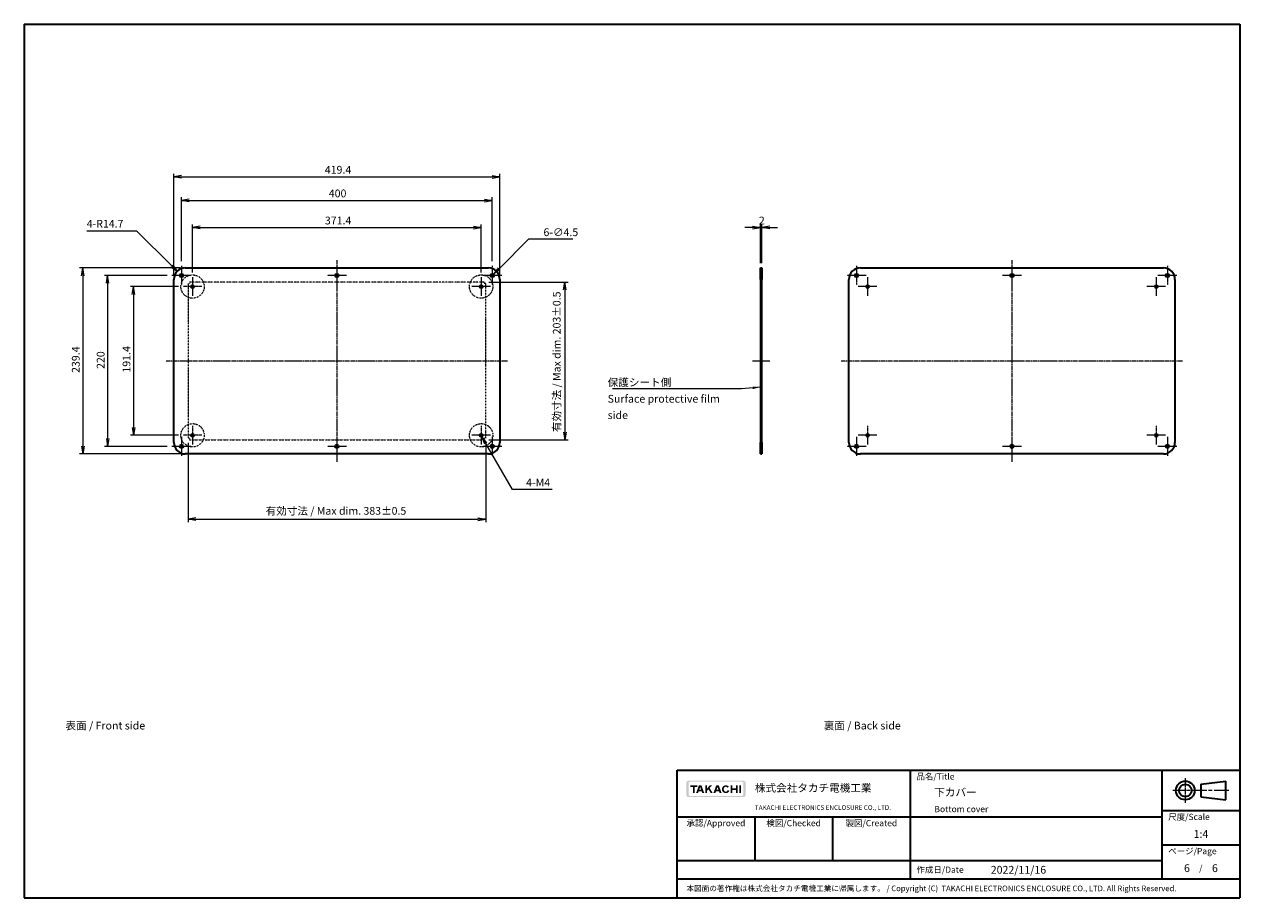
# Model space of a CAD drawing. Units: millimetres. Extents: x 0 to 7284, y 0 to 1405.
# Drawn here: x 5720 to 7284, y 0 to 1124 of the extents above; entities that cross this region are included whole.
import ezdxf
from ezdxf.enums import TextEntityAlignment as Align

# ---------------------------------------------------------------- set-up
doc = ezdxf.new("R2010")
doc.units = ezdxf.units.MM
doc.linetypes.add('CHAIN', pattern=[0.35429999999999995, 0.2362, -0.0295, 0.0591, -0.0295])
doc.linetypes.add('DASH_DOUBLE_DOT', pattern=[0.43979999999999997, 0.24, -0.06, 0.0098, -0.06, 0.01, -0.06])
for name, color, linetype, lineweight in [('Border (ISO)', 7, 'Continuous', 35), ('Center Mark (ISO)', 131, 'Continuous', 18), ('Centerline (ISO)', 131, 'Continuous', 18), ('Dimension (ISO)', 7, 'Continuous', 18), ('Dimension (ISO) @ 1', 7, 'Continuous', 18), ('Hatch (ISO)', 1, 'Continuous', 18), ('Sketch Geometry (ISO)', 7, 'Continuous', 18), ('Symbol (ISO)', 7, 'Continuous', 18), ('Symbol (ISO) @ 1', 7, 'Continuous', 18), ('Title (ISO)', 7, 'Continuous', 35), ('Visible (ISO)', 7, 'Continuous', 35), ('Visible Narrow (ISO)', 7, 'Continuous', 25)]:
    doc.layers.add(name, color=color, linetype=linetype, lineweight=lineweight)
doc.styles.add('Note Text (TK)', font='MS PGothic.ttf')
doc.styles.add('文字スタイル40', font='MS PGothic.ttf')
doc.styles.add('文字スタイル67', font='arial.ttf')
doc.dimstyles.new('Default - Method 1b (TK)', dxfattribs={"dimscale": 0.5, "dimtxt": 2.5, "dimasz": 2.5, "dimexe": 1, "dimexo": 1.499999999999999, "dimgap": 1, "dimtad": 1, "dimrnd": 1e-08, "dimdsep": 46, "dimtxsty": 'Note Text (TK)', "dimblk": 'OPEN', "dimcen": 0.09, "dimdle": 5, "dimclrd": 100, "dimclre": 100, "dimclrt": 7, "dimadec": 1, "dimazin": 1, "dimtfac": 1, "dimtmove": 0, "dimatfit": 3, "dimldrblk": 'OPEN', "dimfxl": 1, "dimtolj": 1, "dimlwd": -1, "dimlwe": -1, "dimarcsym": 0})
doc.dimstyles.new('Default - Method 1b (TK)$7', dxfattribs={"dimscale": 0.6666666666666666, "dimtxt": 2.5, "dimasz": 2.5, "dimexe": 1, "dimexo": 1.499999999999999, "dimgap": 1, "dimtad": 1, "dimtoh": 1, "dimrnd": 1e-08, "dimdsep": 46, "dimtxsty": 'Note Text (TK)', "dimcen": 0.09, "dimdle": 5, "dimclrd": 100, "dimclre": 100, "dimclrt": 7, "dimadec": 1, "dimazin": 1, "dimtfac": 1, "dimtmove": 0, "dimatfit": 3, "dimfxl": 1, "dimtolj": 1, "dimlwd": -1, "dimlwe": -1, "dimarcsym": 0})

# ---------------------------------------------------------------- blocks, each defined once
blk = doc.blocks.new('図面枠 tk図枠')
at = {"layer": 'Border (ISO)'}
for p, q in [((14.49999999999999, 289), (405.4999999999999, 289)), ((14.49999999999999, 289), (14.50000000000001, 8.000000000000007)), ((405.4999999999999, 289), (405.4999999999999, 8.000000000000007)), ((14.50000000000001, 8.000000000000007), (405.4999999999999, 8.000000000000007))]:
    blk.add_line(p, q, dxfattribs=at)
blk = doc.blocks.new('表題欄 tk表題欄')
at = {"layer": 'Hatch (ISO)'}
h = blk.add_hatch(color=256, dxfattribs=at)
edge = h.paths.add_edge_path(flags=0)
edge.add_arc((95.444849922821, 237.346881026017), 0.5958259999999996, 269.9999999999897, 360)
edge.add_line((96.040675922821, 237.3468810260171), (96.04067592282095, 240.7585970260168))
edge.add_arc((95.44484992282096, 240.7585970260169), 0.5958259999999996, 0, 90.0000000000068)
edge.add_line((95.44484992282091, 241.3544230260169), (79.00658192282103, 241.3544230260169))
edge.add_arc((79.00658192282103, 240.7585970260169), 0.5958259999999996, 90, 180)
edge.add_line((78.41075592282102, 240.7585970260168), (78.41075592282081, 237.3468810260171))
edge.add_arc((79.00658192282081, 237.3468810260168), 0.5958259999999996, 180, 270.0000000000205)
edge.add_line((79.00658192282103, 236.7510550260168), (95.44484992282091, 236.751055026017))
edge = h.paths.add_edge_path()
edge.add_line((77.70882392282107, 241.0034570260169), (77.70882392282107, 237.1020210260171))
edge.add_arc((78.41075592282097, 237.102021026017), 0.7019319999998935, 180, 270.000000000008)
edge.add_line((78.41075592282105, 236.4000890260172), (96.04067592282101, 236.4000890260172))
edge.add_arc((96.040675922821, 237.102021026017), 0.7019319999998921, 270, 360)
edge.add_line((96.7426079228209, 237.1020210260171), (96.74260792282098, 241.0034570260169))
edge.add_arc((96.04067592282107, 241.003457026017), 0.7019319999998921, 0, 90.00000000000873)
edge.add_line((96.04067592282095, 241.705389026017), (78.41075592282105, 241.7053890260169))
edge.add_arc((78.41075592282105, 241.0034570260169), 0.7019319999999984, 90.00000000000072, 180)
for points in [[(78.94128592282102, 240.1954190260171), (78.94128592282102, 239.7056990260171), (79.79013392282097, 239.7056990260171), (79.79013392282097, 237.7060090260171), (80.37779792282102, 237.7060090260171), (80.37779792282102, 239.7056990260171), (81.22664592282104, 239.7056990260171), (81.22664592282104, 240.1954190260171)], [(85.55355153134052, 237.7060090260171), (84.81294043548178, 238.9396854897348), (84.28739592282106, 238.3724785432585), (84.28739592282106, 237.7060090260171), (83.76502792282103, 237.7060090260171), (83.76502792282103, 240.1954190260171), (84.28739592282106, 240.1954190260171), (84.28739592282106, 239.1472136578642), (85.2586086041826, 240.1954190260171), (85.97643794456017, 240.1954190260171), (85.18872726044239, 239.3452627384302), (86.172817922821, 237.7060090260171)], [(91.96090243223207, 240.1954190260171), (91.96090243223207, 237.7060090260171), (92.4791894322321, 237.7060090260171), (92.4791894322321, 238.7058540260171), (93.63819343223211, 238.7058540260171), (93.63819343223211, 237.7060090260171), (94.15648043223207, 237.7060090260171), (94.15648043223207, 240.1954190260171), (93.63819343223211, 240.1954190260171), (93.63819343223211, 239.195574026017), (92.4791894322321, 239.195574026017), (92.4791894322321, 240.1954190260171)], [(94.71149643223212, 240.1954190260171), (94.71149643223212, 237.7060090260171), (95.2338644322322, 237.7060090260171), (95.2338644322322, 240.1954190260171)]]:
    blk.add_hatch(color=256, dxfattribs=at).paths.add_polyline_path(points)
h = blk.add_hatch(color=256, dxfattribs=at)
h.paths.add_polyline_path([(82.45967999495221, 238.7589070260171), (81.8218998506899, 238.7589070260171), (82.14078992282104, 239.627313026017)], flags=0)
h.paths.add_polyline_path([(82.64850318183746, 238.2447010260171), (81.63307666380464, 238.2447010260171), (81.43526189659153, 237.7060090260171), (80.81854592282102, 237.7060090260171), (81.73268992282102, 240.1954190260171), (82.54888992282102, 240.1954190260171), (83.46303392282098, 237.7060090260171), (82.84631794905052, 237.7060090260171)])
h = blk.add_hatch(color=256, dxfattribs=at)
h.paths.add_polyline_path([(87.39654585068993, 238.7589070260171), (88.03432599495216, 238.7589070260171), (87.71543592282107, 239.627313026017)], flags=0)
h.paths.add_polyline_path([(87.00990789659151, 237.7060090260171), (87.20772266380467, 238.2447010260171), (88.22314918183736, 238.2447010260171), (88.42096394905047, 237.7060090260171), (89.03767992282091, 237.7060090260171), (88.123535922821, 240.1954190260171), (87.30733592282104, 240.1954190260171), (86.39319192282105, 237.7060090260171)])
h = blk.add_hatch(color=256, dxfattribs=at)
edge = h.paths.add_edge_path()
edge.add_arc((90.39257192282079, 238.9507140260171), 1.273272000000011, 38.55054079078439, 336.5820184016556)
edge.add_line((91.56096443223191, 238.4446700260172), (91.04202846323602, 238.6694270587604))
edge.add_ellipse((90.392571922821, 238.9507140260171), major_axis=(0, -0.7998759999999119), ratio=0.8673469387756529, start_angle=128.5505407907963, end_angle=426.582018401653, ccw=False)
edge.add_line((90.96328818027123, 239.4055047731898), (91.38834540645578, 239.7442231660233))
at = {"layer": 'Title (ISO)'}
for p, q in [((74.70882392282105, 245.052739026017), (255.7088239228211, 245.052739026017)), ((74.70882392282105, 204.052739026017), (74.70882392282105, 245.052739026017)), ((149.7088239228211, 245.052739026017), (149.7088239228211, 210.052739026017)), ((230.7088239228211, 245.052739026017), (230.7088239228211, 210.052739026017)), ((255.7088239228211, 245.052739026017), (255.7088239228211, 204.052739026017)), ((243.2088239228211, 240.552739026017), (251.2088239228211, 241.552739026017)), ((243.2088239228211, 240.552739026017), (243.2088239228211, 236.552739026017)), ((251.2088239228211, 235.552739026017), (251.2088239228211, 241.552739026017)), ((243.2088239228211, 236.552739026017), (251.2088239228211, 235.552739026017)), ((230.7088239228211, 232.052739026017), (255.7088239228211, 232.052739026017)), ((74.70882392282105, 230.052739026017), (230.7088239228211, 230.0527390260171)), ((99.70882392282105, 230.052739026017), (99.70882392282108, 216.052739026017)), ((124.708823922821, 230.052739026017), (124.708823922821, 216.052739026017)), ((230.7088239228211, 221.052739026017), (255.7088239228211, 221.052739026017)), ((74.70882392282105, 216.052739026017), (230.7088239228211, 216.052739026017)), ((255.7088239228211, 210.052739026017), (74.70882392282105, 210.052739026017)), ((74.70882392282105, 204.052739026017), (255.7088239228211, 204.052739026017))]:
    blk.add_line(p, q, dxfattribs=at)
at = {"layer": 'Title (ISO)', "color": 4, "linetype": 'CHAIN', "lineweight": 18, "ltscale": 8.889559745788574}
blk.add_line((238.2088239228211, 242.5527390260171), (238.2088239228211, 234.552739026017), dxfattribs=at)
at = {"layer": 'Title (ISO)', "color": 4, "linetype": 'CHAIN', "lineweight": 18, "ltscale": 20.00163269042969}
blk.add_line((252.2088239228211, 238.552739026017), (234.2088239228211, 238.552739026017), dxfattribs=at)
at = {"layer": 'Title (ISO)'}
for radius in [3, 2]:
    blk.add_circle((238.2088239228211, 238.5527390260171), radius, dxfattribs=at)
at = {"layer": 'Title (ISO)', "color": 1, "char_height": 2.000000029802322, "line_spacing_factor": 1.5, "style": 'Note Text (TK)'}
for s, insert, attachment_point in [('\\fＭＳ Ｐゴシック|b0|i0;{\\H2.0000;品名/Title}', (151.708823922821, 243.052739026017), 4), ('\\fＭＳ Ｐゴシック|b0|i0;{\\H2.0000;尺度/Scale}', (232.7088239228211, 230.052739026017), 4), ('\\fＭＳ Ｐゴシック|b0|i0;{\\H2.0000;承認/Approved}', (87.20882392282105, 228.052739026017), 5), ('\\fＭＳ Ｐゴシック|b0|i0;{\\H2.0000;検図/Checked}', (112.208823922821, 228.0527390260171), 5), ('\\fＭＳ Ｐゴシック|b0|i0;{\\H2.0000;製図/Created}', (137.208823922821, 228.052739026017), 5), ('\\fＭＳ Ｐゴシック|b0|i0;{\\H2.0000;ページ/Page}', (232.7088239228211, 219.052739026017), 4), ('\\fＭＳ Ｐゴシック|b0|i0;{\\H2.0000;作成日/Date}', (151.708823922821, 213.052739026017), 4)]:
    blk.add_mtext(s, dxfattribs=dict(at, insert=insert, attachment_point=attachment_point))
at = {"layer": 'Title (ISO)', "color": 7, "line_spacing_factor": 1.5, "style": 'Note Text (TK)'}
for s, insert, char_height, attachment_point in [('株式会社タカチ電機工業', (99.74260792282095, 239.052739026017), 2.5, 4), ('\\fArial|b0|i0;{\\H1.4986;TAKACHI ELECTRONICS ENCLOSURE CO., LTD.}', (99.74260792282095, 233.052739026017), 1.49859994649887, 4), ('\\fＭＳ Ｐゴシック|b0|i0;{\\H2.0000;/}', (243.2088239228211, 213.5527390260171), 2.000000029802322, 5), ('\\fＭＳ Ｐゴシック|b0|i0;{\\H1.8000;本図面の著作権は株式会社タカチ電機工業に帰属します。 / Copyright (C)\xa0 TAKACHI ELECTRONICS ENCLOSURE CO., LTD. All Rights Reserved.}', (77.70882392282107, 207.052739026017), 1.800000071525573, 4)]:
    blk.add_mtext(s, dxfattribs=dict(at, insert=insert, char_height=char_height, attachment_point=attachment_point))
at = {"layer": 'Title (ISO)', "color": 7}
for tag, p, height, style in [('<品名>_001', (157.5383693773665, 236.6677958441988), 2.5, 'Note Text (TK)'), ('<Title>_001', (157.708823922821, 231.5520568828656), 2.000000029802322, '文字スタイル67'), ('<型番>_001', (157.6576875571527, 219.9930798731327), 3.000000119209289, '文字スタイル40'), ('<総ページ数>_001', (246.7997330137301, 212.302739026017), 2.5, 'Note Text (TK)'), ('作成日_001', (175.6250171046392, 211.7814322078352), 2.5, 'Note Text (TK)'), ('<ページ_No.>_001', (237.9488807410029, 212.302739026017), 2.5, 'Note Text (TK)')]:
    blk.add_attdef(tag, p, '', height=height, dxfattribs=dict(at, style=style))
at = {"layer": 'Title (ISO)', "color": 7, "style": 'Note Text (TK)'}
for tag, p in [('<尺度>', (243.2088239228211, 224.552739026017)), ('<部品サイズ>', (112.208823922821, 213.052739026017))]:
    blk.add_attdef(tag, text='', height=2.5, dxfattribs=at).set_placement(p, align=Align.MIDDLE_CENTER)
blk = doc.blocks.new('_Open')
at = {"color": 0, "linetype": 'ByBlock', "lineweight": -2}
for p, q in [((-1, 0.1666666666666666), (0, 0)), ((-1, -0.1666666666666666), (0, 0)), ((0, 0), (-1, 0))]:
    blk.add_line(p, q, dxfattribs=at)
blk = doc.blocks.new('*D150')
at = {"layer": 'Defpoints', "color": 0}
for p in [(6331.394304025582, 927.7774322502803), (5911.994304025582, 795.7774322502802), (6331.394304025582, 795.7774322502802)]:
    blk.add_point(p, dxfattribs=at)
at = {"layer": 'Dimension (ISO)', "color": 100}
for p, q in [((5911.994304025582, 801.7774322502802), (5911.994304025582, 931.7774322502803)), ((5921.994304025582, 927.7774322502803), (6321.394304025582, 927.7774322502803)), ((6331.394304025582, 801.7774322502802), (6331.394304025582, 931.7774322502803))]:
    blk.add_line(p, q, dxfattribs=at)
at = {"layer": 'Dimension (ISO)', "color": 100, "xscale": 10, "yscale": 10, "zscale": 10, "rotation": 180}
blk.add_blockref('_Open', (5911.994304025582, 927.7774322502803), dxfattribs=at)
at = {"layer": 'Dimension (ISO)', "color": 100, "xscale": 10, "yscale": 10, "zscale": 10}
blk.add_blockref('_Open', (6331.394304025582, 927.7774322502803), dxfattribs=at)
at = {"layer": 'Dimension (ISO)', "color": 7, "insert": (6106.154531298309, 936.7774322502803), "char_height": 10, "attachment_point": 4, "style": 'Note Text (TK)'}
blk.add_mtext('\\A1;419.4', dxfattribs=at)
blk = doc.blocks.new('*D151')
at = {"layer": 'Defpoints', "color": 0}
for p in [(6321.694304025582, 897.3902908465227), (5921.694304025582, 813.0274322502803), (6321.694304025582, 813.0274322502794)]:
    blk.add_point(p, dxfattribs=at)
at = {"layer": 'Dimension (ISO)', "color": 100}
for p, q in [((5921.694304025582, 819.0274322502803), (5921.694304025582, 901.3902908465226)), ((5931.694304025582, 897.3902908465227), (6311.694304025582, 897.3902908465227)), ((6321.694304025582, 819.0274322502794), (6321.694304025582, 901.3902908465226))]:
    blk.add_line(p, q, dxfattribs=at)
at = {"layer": 'Dimension (ISO)', "color": 100, "xscale": 10, "yscale": 10, "zscale": 10, "rotation": 180}
blk.add_blockref('_Open', (5921.694304025582, 897.3902908465227), dxfattribs=at)
at = {"layer": 'Dimension (ISO)', "color": 100, "xscale": 10, "yscale": 10, "zscale": 10}
blk.add_blockref('_Open', (6321.694304025582, 897.3902908465227), dxfattribs=at)
at = {"layer": 'Dimension (ISO)', "color": 7, "insert": (6111.296576752855, 906.3902908465227), "char_height": 10, "attachment_point": 4, "style": 'Note Text (TK)'}
blk.add_mtext('\\A1;400', dxfattribs=at)
blk = doc.blocks.new('*D131')
at = {"layer": 'Defpoints', "color": 0}
for p in [(6307.394304025581, 862.4774322502801), (5935.994304025582, 798.4774322502801), (6307.394304025581, 798.4774322502801)]:
    blk.add_point(p, dxfattribs=at)
at = {"layer": 'Dimension (ISO)', "color": 100}
for p, q in [((5935.994304025582, 804.4774322502801), (5935.994304025582, 866.47743225028)), ((5945.994304025582, 862.4774322502801), (6297.394304025582, 862.4774322502801)), ((6307.394304025581, 804.4774322502801), (6307.394304025581, 866.47743225028))]:
    blk.add_line(p, q, dxfattribs=at)
at = {"layer": 'Dimension (ISO)', "color": 100, "xscale": 10, "yscale": 10, "zscale": 10, "rotation": 180}
blk.add_blockref('_Open', (5935.994304025582, 862.4774322502801), dxfattribs=at)
at = {"layer": 'Dimension (ISO)', "color": 100, "xscale": 10, "yscale": 10, "zscale": 10}
blk.add_blockref('_Open', (6307.394304025581, 862.4774322502801), dxfattribs=at)
at = {"layer": 'Dimension (ISO)', "color": 7, "insert": (6106.268167661946, 871.4774322502801), "char_height": 10, "attachment_point": 4, "style": 'Note Text (TK)'}
blk.add_mtext('\\A1;371.4', dxfattribs=at)
blk = doc.blocks.new('*D132')
at = {"layer": 'Defpoints', "color": 0}
for p in [(6668.662195463781, 862.4774322502801), (6666.662195463782, 810.4774322502802), (6668.662195463781, 810.4774322502802)]:
    blk.add_point(p, dxfattribs=at)
at = {"layer": 'Dimension (ISO)', "color": 100}
for p, q in [((6656.662195463781, 862.4774322502801), (6646.662195463782, 862.4774322502801)), ((6666.662195463782, 816.47743225028), (6666.662195463782, 866.47743225028)), ((6666.662195463782, 862.4774322502801), (6668.662195463781, 862.4774322502801)), ((6668.662195463781, 816.47743225028), (6668.662195463781, 866.47743225028)), ((6678.662195463781, 862.4774322502801), (6688.662195463781, 862.4774322502801))]:
    blk.add_line(p, q, dxfattribs=at)
at = {"layer": 'Dimension (ISO)', "color": 100, "xscale": 10, "yscale": 10, "zscale": 10}
blk.add_blockref('_Open', (6666.662195463782, 862.4774322502801), dxfattribs=at)
at = {"layer": 'Dimension (ISO)', "color": 100, "xscale": 10, "yscale": 10, "zscale": 10, "rotation": 180}
blk.add_blockref('_Open', (6668.662195463781, 862.4774322502801), dxfattribs=at)
at = {"layer": 'Dimension (ISO)', "color": 7, "insert": (6664.764468191055, 871.4774322502801), "char_height": 10, "attachment_point": 4, "style": 'Note Text (TK)'}
blk.add_mtext('\\A1;2', dxfattribs=at)
blk = doc.blocks.new('*D133')
at = {"layer": 'Defpoints', "color": 0}
for p in [(5926.694304025584, 810.4774322502805), (5794.694304025583, 571.0774322502806), (5926.694304025584, 571.0774322502807)]:
    blk.add_point(p, dxfattribs=at)
at = {"layer": 'Dimension (ISO)', "color": 100}
for p, q in [((5920.694304025584, 810.4774322502805), (5790.694304025583, 810.4774322502803)), ((5794.694304025583, 800.4774322502803), (5794.694304025583, 581.0774322502806)), ((5920.694304025584, 571.0774322502807), (5790.694304025583, 571.0774322502806))]:
    blk.add_line(p, q, dxfattribs=at)
at = {"layer": 'Dimension (ISO)', "color": 100, "xscale": 10, "yscale": 10, "zscale": 10}
for p, rotation in [((5794.694304025583, 810.4774322502803), 90), ((5794.694304025583, 571.0774322502806), 270)]:
    blk.add_blockref('_Open', p, dxfattribs=dict(at, rotation=rotation))
at = {"layer": 'Dimension (ISO)', "color": 7, "insert": (5785.694304025582, 675.3512958866439), "char_height": 10, "attachment_point": 4, "rotation": 90, "style": 'Note Text (TK)'}
blk.add_mtext('\\A1;239.4', dxfattribs=at)
blk = doc.blocks.new('*D134')
at = {"layer": 'Defpoints', "color": 0}
for p in [(5909.444304025583, 800.7774322502808), (5826.736535950587, 580.7774322502804), (5909.444304025583, 580.7774322502805)]:
    blk.add_point(p, dxfattribs=at)
at = {"layer": 'Dimension (ISO)', "color": 100}
for p, q in [((5903.444304025583, 800.7774322502808), (5822.736535950586, 800.7774322502806)), ((5826.736535950587, 790.7774322502806), (5826.736535950587, 590.7774322502803)), ((5903.444304025583, 580.7774322502805), (5822.736535950586, 580.7774322502804))]:
    blk.add_line(p, q, dxfattribs=at)
at = {"layer": 'Dimension (ISO)', "color": 100, "xscale": 10, "yscale": 10, "zscale": 10}
for p, rotation in [((5826.736535950587, 800.7774322502806), 90), ((5826.736535950587, 580.7774322502804), 270)]:
    blk.add_blockref('_Open', p, dxfattribs=dict(at, rotation=rotation))
at = {"layer": 'Dimension (ISO)', "color": 7, "insert": (5817.736535950586, 680.4933413411894), "char_height": 10, "attachment_point": 4, "rotation": 90, "style": 'Note Text (TK)'}
blk.add_mtext('\\A1;220', dxfattribs=at)
blk = doc.blocks.new('*D135')
at = {"layer": 'Defpoints', "color": 0}
for p in [(5923.994304025583, 786.4774322502805), (5859.994304025583, 595.0774322502805), (5923.994304025583, 595.0774322502807)]:
    blk.add_point(p, dxfattribs=at)
at = {"layer": 'Dimension (ISO)', "color": 100}
for p, q in [((5917.994304025584, 786.4774322502805), (5855.994304025583, 786.4774322502803)), ((5859.994304025583, 776.4774322502803), (5859.994304025583, 605.0774322502806)), ((5917.994304025584, 595.0774322502807), (5855.994304025583, 595.0774322502805))]:
    blk.add_line(p, q, dxfattribs=at)
at = {"layer": 'Dimension (ISO)', "color": 100, "xscale": 10, "yscale": 10, "zscale": 10}
for p, rotation in [((5859.994304025583, 786.4774322502803), 90), ((5859.994304025583, 595.0774322502805), 270)]:
    blk.add_blockref('_Open', p, dxfattribs=dict(at, rotation=rotation))
at = {"layer": 'Dimension (ISO)', "color": 7, "insert": (5850.994304025582, 675.7490231593711), "char_height": 10, "attachment_point": 4, "rotation": 90, "style": 'Note Text (TK)'}
blk.add_mtext('\\A1;191.4', dxfattribs=at)
blk = doc.blocks.new('*D136')
at = {"layer": 'Defpoints', "color": 0}
for p in [(5916.299834342142, 806.1719019337233), (5926.694304025584, 795.7774322502818)]:
    blk.add_point(p, dxfattribs=at)
at = {"layer": 'Dimension (ISO)', "color": 100}
for p, q in [((5799.804381356012, 858.3846747716192), (5864.087061504229, 858.3846747716196)), ((5864.087061504229, 858.3846747716196), (5909.228766530276, 813.2429697455879))]:
    blk.add_line(p, q, dxfattribs=at)
at = {"layer": 'Dimension (ISO)', "color": 100, "xscale": 10, "yscale": 10, "zscale": 10, "rotation": 315.0000000000087}
blk.add_blockref('_Open', (5916.299834342142, 806.1719019337233), dxfattribs=at)
at = {"layer": 'Dimension (ISO)', "color": 7, "insert": (5799.804381356012, 867.3646747716198), "char_height": 10, "attachment_point": 4, "style": 'Note Text (TK)'}
blk.add_mtext('\\A1;\\fＭＳ Ｐゴシック|b0|i0;{\\H9.9600;4-R14.7}', dxfattribs=at)
blk = doc.blocks.new('*D137')
at = {"layer": 'Defpoints', "color": 0}
for p in [(6320.103313767912, 799.1864419926087), (6323.285294283254, 802.3684225079473)]:
    blk.add_point(p, dxfattribs=at)
at = {"layer": 'Dimension (ISO)', "color": 100}
for p, q in [((6368.350167949444, 847.4332961741051), (6330.356362095121, 809.4394903198104)), ((6425.23121362253, 847.4332961741051), (6368.350167949444, 847.4332961741051)), ((6321.334304025582, 800.7774322502786), (6322.054304025583, 800.7774322502786)), ((6321.694304025583, 800.417432250278), (6321.694304025583, 801.1374322502788))]:
    blk.add_line(p, q, dxfattribs=at)
at = {"layer": 'Dimension (ISO)', "color": 100, "xscale": 10, "yscale": 10, "zscale": 10, "rotation": 224.9999999999795}
blk.add_blockref('_Open', (6323.285294283254, 802.3684225079473), dxfattribs=at)
at = {"layer": 'Dimension (ISO)', "color": 7, "insert": (6387.598259077075, 856.4132961741047), "char_height": 10, "attachment_point": 4, "style": 'Note Text (TK)'}
blk.add_mtext('\\A1;\\fＭＳ Ｐゴシック|b0|i0;{\\H9.9600;6-∅4.5}', dxfattribs=at)
blk = doc.blocks.new('*D138')
at = {"layer": 'Defpoints', "color": 0}
for p in [(5930.194304025582, 591.2774322502793), (6313.194304025582, 591.2774322502793), (6313.194304025582, 487.2774322502793)]:
    blk.add_point(p, dxfattribs=at)
at = {"layer": 'Dimension (ISO)', "color": 100}
for p, q in [((5930.194304025582, 585.2774322502794), (5930.194304025582, 483.2774322502793)), ((6313.194304025582, 585.2774322502794), (6313.194304025582, 483.2774322502793)), ((5940.194304025582, 487.2774322502793), (6303.194304025582, 487.2774322502793))]:
    blk.add_line(p, q, dxfattribs=at)
at = {"layer": 'Dimension (ISO)', "color": 100, "xscale": 10, "yscale": 10, "zscale": 10, "rotation": 180}
blk.add_blockref('_Open', (5930.194304025582, 487.2774322502793), dxfattribs=at)
at = {"layer": 'Dimension (ISO)', "color": 100, "xscale": 10, "yscale": 10, "zscale": 10}
blk.add_blockref('_Open', (6313.194304025582, 487.2774322502793), dxfattribs=at)
at = {"layer": 'Dimension (ISO)', "color": 7, "insert": (6030.130213116491, 497.8419777048247), "char_height": 10, "attachment_point": 4, "style": 'Note Text (TK)'}
blk.add_mtext('\\A1;\\fＭＳ Ｐゴシック|b0|i0;{\\H9.9600;有効寸法 / Max dim. 383±0.5}', dxfattribs=at)
blk = doc.blocks.new('*D139')
at = {"layer": 'Defpoints', "color": 0}
for p in [(6311.194304025586, 792.2774322502798), (6311.194304025586, 589.2774322502805), (6415.194304025584, 589.2774322502806)]:
    blk.add_point(p, dxfattribs=at)
at = {"layer": 'Dimension (ISO)', "color": 100}
for p, q in [((6317.194304025585, 792.2774322502798), (6419.194304025584, 792.27743225028)), ((6415.194304025584, 782.2774322502798), (6415.194304025584, 599.2774322502806)), ((6317.194304025585, 589.2774322502805), (6419.194304025584, 589.2774322502806))]:
    blk.add_line(p, q, dxfattribs=at)
at = {"layer": 'Dimension (ISO)', "color": 100, "xscale": 10, "yscale": 10, "zscale": 10}
for p, rotation in [((6415.194304025584, 792.27743225028), 90), ((6415.194304025584, 589.2774322502806), 270)]:
    blk.add_blockref('_Open', p, dxfattribs=dict(at, rotation=rotation))
at = {"layer": 'Dimension (ISO)', "color": 7, "insert": (6404.629758571037, 599.2133413411884), "char_height": 10, "attachment_point": 4, "rotation": 90, "style": 'Note Text (TK)'}
blk.add_mtext('\\A1;\\fＭＳ Ｐゴシック|b0|i0;{\\H9.9600;有効寸法 / Max dim. 203±0.5}', dxfattribs=at)
blk = doc.blocks.new('*D140')
at = {"layer": 'Defpoints', "color": 0}
for p in [(6306.394304025579, 596.809483057848), (6308.394304025582, 593.3453814427111)]:
    blk.add_point(p, dxfattribs=at)
at = {"layer": 'Dimension (ISO)', "color": 100}
for p, q in [((6307.034304025581, 595.0774322502797), (6307.754304025579, 595.0774322502793)), ((6307.39430402558, 594.7174322502801), (6307.394304025581, 595.4374322502799)), ((6347.672699821937, 525.3132042837369), (6313.394304025587, 584.6851274048703)), ((6398.751780446907, 525.3132042837369), (6347.672699821937, 525.3132042837369))]:
    blk.add_line(p, q, dxfattribs=at)
at = {"layer": 'Dimension (ISO)', "color": 100, "xscale": 10, "yscale": 10, "zscale": 10, "rotation": 120.0000000000409}
blk.add_blockref('_Open', (6308.394304025582, 593.3453814427111), dxfattribs=at)
at = {"layer": 'Dimension (ISO)', "color": 7, "insert": (6362.160871355998, 534.3132042837368), "char_height": 10, "attachment_point": 4, "style": 'Note Text (TK)'}
blk.add_mtext('\\A1; \\fＭＳ Ｐゴシック|b0|i0;4-M4', dxfattribs=at)

msp = doc.modelspace()

# ---------------------------------------------------------------- linework, layer by layer
at = {"layer": 'Center Mark (ISO)', "linetype": 'CHAIN', "ltscale": 6.806045532226562}
for p, q in [((5933.944304025582, 800.7774322502802), (5909.444304025582, 800.7774322502802)), ((5921.694304025582, 813.0274322502803), (5921.694304025582, 788.5274322502803)), ((6133.944304025582, 800.7774322502793), (6109.444304025582, 800.7774322502793)), ((6121.694304025582, 813.0274322502794), (6121.694304025582, 788.5274322502794)), ((6333.944304025582, 800.7774322502793), (6309.444304025582, 800.7774322502793)), ((6321.694304025582, 813.0274322502794), (6321.694304025582, 788.5274322502794)), ((6802.676329471063, 800.7774322502793), (6778.176329471063, 800.7774322502793)), ((6790.426329471063, 813.0274322502794), (6790.426329471063, 788.5274322502794)), ((7002.676329471063, 800.7774322502793), (6978.176329471065, 800.7774322502793)), ((6990.426329471063, 813.0274322502794), (6990.426329471063, 788.5274322502794)), ((7202.676329471064, 800.7774322502802), (7178.176329471063, 800.7774322502802)), ((7190.426329471063, 813.0274322502803), (7190.426329471063, 788.5274322502803)), ((5933.944304025582, 580.7774322502803), (5909.444304025582, 580.7774322502803)), ((5921.694304025582, 593.0274322502802), (5921.694304025582, 568.5274322502802)), ((6133.944304025582, 580.7774322502803), (6109.444304025582, 580.7774322502803)), ((6121.694304025582, 593.0274322502802), (6121.694304025582, 568.5274322502793)), ((6333.944304025582, 580.7774322502803), (6309.444304025582, 580.7774322502803)), ((6321.694304025582, 593.0274322502802), (6321.694304025582, 568.5274322502793)), ((6802.676329471063, 580.7774322502803), (6778.176329471064, 580.7774322502803)), ((6790.426329471063, 593.0274322502802), (6790.426329471063, 568.5274322502793)), ((7002.676329471063, 580.7774322502803), (6978.176329471065, 580.7774322502803)), ((6990.426329471063, 593.0274322502802), (6990.426329471063, 568.5274322502793)), ((7202.676329471064, 580.7774322502803), (7178.176329471063, 580.7774322502803)), ((7190.426329471063, 593.0274322502802), (7190.426329471063, 568.5274322502802))]:
    msp.add_line(p, q, dxfattribs=at)
at = {"layer": 'Center Mark (ISO)', "linetype": 'CHAIN', "ltscale": 6.667144298553466}
for p, q in [((5935.994304025582, 798.4774322502801), (5935.994304025582, 774.47743225028)), ((6307.394304025581, 798.4774322502801), (6307.394304025581, 774.47743225028)), ((6804.726329471063, 798.4774322502801), (6804.726329471063, 774.47743225028)), ((7176.126329471063, 798.4774322502801), (7176.126329471063, 774.47743225028)), ((5947.994304025582, 786.4774322502801), (5923.994304025582, 786.4774322502801)), ((6319.394304025582, 786.4774322502801), (6295.394304025581, 786.4774322502801)), ((6816.726329471063, 786.4774322502801), (6792.726329471062, 786.4774322502801)), ((7188.126329471064, 786.4774322502801), (7164.126329471064, 786.4774322502801)), ((5947.994304025582, 595.0774322502804), (5923.994304025582, 595.0774322502804)), ((5935.994304025582, 607.0774322502805), (5935.994304025582, 583.0774322502804)), ((6319.394304025582, 595.0774322502804), (6295.394304025581, 595.0774322502804)), ((6307.394304025581, 607.0774322502805), (6307.394304025581, 583.0774322502795)), ((6816.726329471063, 595.0774322502804), (6792.726329471062, 595.0774322502804)), ((6804.726329471063, 607.0774322502805), (6804.726329471063, 583.0774322502795)), ((7188.126329471064, 595.0774322502804), (7164.126329471064, 595.0774322502804)), ((7176.126329471063, 607.0774322502805), (7176.126329471063, 583.0774322502804))]:
    msp.add_line(p, q, dxfattribs=at)
at = {"layer": 'Centerline (ISO)', "linetype": 'CHAIN', "ltscale": 23.99096870422363}
for p, q in [((6121.694304025582, 820.4774322502801), (6121.694304025582, 561.0774322502805)), ((6990.426329471063, 820.4774322502801), (6990.426329471063, 561.0774322502805)), ((5901.994304025582, 690.7774322502802), (6341.394304025581, 690.7774322502794)), ((6770.726329471063, 690.7774322502794), (7210.126329471063, 690.7774322502802))]:
    msp.add_line(p, q, dxfattribs=at)
at = {"layer": 'Centerline (ISO)', "linetype": 'CHAIN', "ltscale": 6.111540794372558}
msp.add_line((6656.662195463785, 690.7774322502794), (6678.662195463786, 690.7774322502794), dxfattribs=at)
at = {"layer": 'Sketch Geometry (ISO)', "color": 4, "linetype": 'DASH_DOUBLE_DOT', "lineweight": 18, "ltscale": 0.4474907219409943}
for p, q in [((5932.194304025582, 790.2774322502794), (5930.194304025582, 790.2774322502794)), ((5932.194304025582, 792.2774322502793), (5932.194304025582, 790.2774322502794)), ((6311.194304025582, 790.2774322502794), (6311.194304025582, 792.2774322502793)), ((6313.194304025582, 790.2774322502794), (6311.194304025582, 790.2774322502794)), ((5930.194304025582, 591.2774322502793), (5932.194304025582, 591.2774322502793)), ((5932.194304025582, 591.2774322502793), (5932.194304025582, 589.2774322502803)), ((6311.194304025582, 589.2774322502803), (6311.194304025582, 591.2774322502802)), ((6311.194304025582, 591.2774322502793), (6313.194304025582, 591.2774322502793))]:
    msp.add_line(p, q, dxfattribs=at)
at = {"layer": 'Sketch Geometry (ISO)', "color": 4, "linetype": 'DASH_DOUBLE_DOT', "lineweight": 18, "ltscale": 8.701507568359375}
for p, q in [((5930.194304025582, 790.2774322502794), (5930.194304025582, 591.2774322502793)), ((6313.194304025582, 591.2774322502793), (6313.194304025582, 790.2774322502794))]:
    msp.add_line(p, q, dxfattribs=at)
at = {"layer": 'Sketch Geometry (ISO)', "color": 4, "linetype": 'DASH_DOUBLE_DOT', "lineweight": 18, "ltscale": 8.976617813110352}
for p, q in [((6311.194304025582, 792.2774322502793), (5932.194304025582, 792.2774322502793)), ((5932.194304025582, 589.2774322502803), (6311.194304025582, 589.2774322502803))]:
    msp.add_line(p, q, dxfattribs=at)
at = {"layer": 'Sketch Geometry (ISO)', "color": 4, "linetype": 'DASH_DOUBLE_DOT', "lineweight": 18, "ltscale": 8.929038047790527}
for centre in [(5935.994304025582, 786.4774322502801), (6307.394304025581, 786.4774322502801), (5935.994304025582, 595.0774322502804), (6307.394304025581, 595.0774322502804)]:
    msp.add_circle(centre, 14.99999999999999, dxfattribs=at)
at = {"layer": 'Visible (ISO)'}
for p, q in [((5926.694304025581, 810.4774322502802), (6316.694304025582, 810.4774322502802)), ((6666.662195463782, 810.4774322502802), (6668.662195463781, 810.4774322502802)), ((6666.662195463786, 795.7774322502802), (6666.662195463782, 810.4774322502802)), ((6668.662195463781, 810.4774322502802), (6668.662195463785, 795.7774322502802)), ((6795.426329471064, 810.4774322502802), (7185.426329471063, 810.4774322502802)), ((5911.994304025582, 585.7774322502803), (5911.994304025582, 795.7774322502802)), ((6331.394304025582, 795.7774322502802), (6331.394304025582, 585.7774322502794)), ((6666.662195463786, 795.7774322502802), (6666.662195463786, 585.7774322502794)), ((6668.662195463785, 585.7774322502794), (6668.662195463785, 795.7774322502802)), ((6780.726329471062, 585.7774322502794), (6780.726329471062, 795.7774322502802)), ((7200.126329471064, 795.7774322502802), (7200.126329471064, 585.7774322502803)), ((6666.662195463782, 571.0774322502795), (6666.662195463786, 585.7774322502794)), ((6668.662195463785, 585.7774322502794), (6668.662195463781, 571.0774322502795)), ((6316.694304025582, 571.0774322502795), (5926.694304025581, 571.0774322502804)), ((6666.662195463782, 571.0774322502795), (6668.662195463781, 571.0774322502795)), ((7185.426329471063, 571.0774322502804), (6795.426329471064, 571.0774322502795))]:
    msp.add_line(p, q, dxfattribs=at)
for centre, radius in [((5921.694304025582, 800.7774322502802), 2.25), ((6121.694304025582, 800.7774322502793), 2.25), ((6321.694304025582, 800.7774322502793), 2.25), ((6790.426329471063, 800.7774322502793), 2.25), ((6990.426329471063, 800.7774322502793), 2.25), ((7190.426329471063, 800.7774322502802), 2.25), ((5935.994304025582, 786.4774322502801), 1.621), ((6307.394304025581, 786.4774322502801), 1.621), ((6804.726329471063, 786.4774322502801), 1.621), ((7176.126329471063, 786.4774322502801), 1.621), ((5935.994304025582, 595.0774322502804), 1.621), ((6307.394304025581, 595.0774322502804), 1.621), ((6804.726329471063, 595.0774322502804), 1.621), ((7176.126329471063, 595.0774322502804), 1.621), ((5921.694304025582, 580.7774322502803), 2.25), ((6121.694304025582, 580.7774322502803), 2.25), ((6321.694304025582, 580.7774322502803), 2.25), ((6790.426329471063, 580.7774322502803), 2.25), ((6990.426329471063, 580.7774322502803), 2.25), ((7190.426329471063, 580.7774322502803), 2.25)]:
    msp.add_circle(centre, radius, dxfattribs=at)
for centre, radius, start, end in [((5926.694304025581, 795.7774322502802), 14.69999999999994, 90, 180), ((6316.694304025582, 795.7774322502802), 14.69999999999999, 0, 90), ((6795.426329471064, 795.7774322502802), 14.69999999999999, 90, 180), ((7185.426329471063, 795.7774322502802), 14.69999999999994, 0, 90), ((5926.694304025581, 585.7774322502803), 14.69999999999999, 180, 270), ((6316.694304025582, 585.7774322502794), 14.69999999999999, 270, 0), ((6795.426329471064, 585.7774322502794), 14.69999999999999, 180, 270), ((7185.426329471063, 585.7774322502803), 14.69999999999999, 270, 0)]:
    msp.add_arc(centre, radius, start, end, dxfattribs=at)
at = {"layer": 'Visible Narrow (ISO)'}
for p, q in [((6666.662195463786, 795.7774322502802), (6668.662195463785, 795.7774322502802)), ((6666.662195463786, 585.7774322502794), (6668.662195463785, 585.7774322502794))]:
    msp.add_line(p, q, dxfattribs=at)
for centre in [(5935.994304025582, 786.4774322502801), (6307.394304025581, 786.4774322502801), (6804.726329471063, 786.4774322502801), (7176.126329471063, 786.4774322502801), (5935.994304025582, 595.0774322502804), (6307.394304025581, 595.0774322502804), (6804.726329471063, 595.0774322502804), (7176.126329471063, 595.0774322502804)]:
    msp.add_circle(centre, 2, dxfattribs=at)

# ---------------------------------------------------------------- block references
at = {"xscale": 4, "yscale": 4, "zscale": 4}
msp.add_blockref('図面枠 tk図枠', (5661.5, -31.99999999999983), dxfattribs=at)
ref = msp.add_blockref('表題欄 tk表題欄', (6260.664704308716, -816.2109561040676), dxfattribs=dict(xscale=4, yscale=4, zscale=4))
ref.add_attrib('<品名>_001', '下カバー', (6890.420454545455, 130.6875000000002), dxfattribs={"layer": 'Title (ISO)', "color": 7, "height": 10, "style": 'Note Text (TK)'})
ref.add_attrib('<尺度>_001', '1:4', (7224.210227272727, 77.00000000000017), dxfattribs={"layer": 'Title (ISO)', "color": 7, "height": 10, "style": 'Note Text (TK)'})
ref.add_attrib('作成日_001', '2022/11/16', (6963.164772727274, 30.9147727272729), dxfattribs={"layer": 'Title (ISO)', "color": 7, "height": 10, "style": 'Note Text (TK)'})
ref.add_attrib('<Title>_001', 'Bottom cover', (6890.681446099673, 110.0654842524218), dxfattribs={"layer": 'Title (ISO)', "color": 7, "height": 8.00000011920929, "style": '文字スタイル67'})
ref.add_attrib('<ページ_No.>_001', '6', (7211.863636363637, 33.00000000000017), dxfattribs={"layer": 'Title (ISO)', "color": 7, "height": 10, "style": 'Note Text (TK)'})
ref.add_attrib('<総ページ数>_001', '6', (7247.863636363637, 33.00000000000017), dxfattribs={"layer": 'Title (ISO)', "color": 7, "height": 10, "style": 'Note Text (TK)'})

# ---------------------------------------------------------------- texts
at = {"layer": 'Symbol (ISO)', "color": 7, "char_height": 10, "style": 'Note Text (TK)'}
for s, insert, width, attachment_point, line_spacing_factor in [('\\fＭＳ Ｐゴシック|b0|i0;保護シート側\\P\\fＭＳ Ｐゴシック|b0|i0;Surface protective film side', (6470.183574574773, 668.1908924982155), 172.3976707458496, 1, 1.265217423439025), ('\\fＭＳ Ｐゴシック|b0|i0;裏面 / Back side', (6748.181820996137, 221.4734526678582), 107.1345043182373, 4, 1.5)]:
    msp.add_mtext(s, dxfattribs=dict(at, insert=insert, width=width, attachment_point=attachment_point, line_spacing_factor=line_spacing_factor))
at = {"layer": 'Symbol (ISO)', "color": 7, "insert": (5772.471498583094, 221.4734526678582), "char_height": 10, "attachment_point": 4, "line_spacing_factor": 1.5, "style": 'Note Text (TK)'}
msp.add_mtext('\\fＭＳ Ｐゴシック|b0|i0;表面 / Front side', dxfattribs=at)

# ---------------------------------------------------------------- dimensions: what is measured, and where the dimension line sits
at = {"layer": 'Dimension (ISO) @ 1', "color": 100}
dim = msp.add_linear_dim(base=(6331.394304025582, 927.7774322502803), p1=(5911.994304025582, 795.7774322502802), p2=(6331.394304025582, 795.7774322502802), dimstyle='Default - Method 1b (TK)', override={"dimscale": 1, "dimtxt": 10, "dimasz": 10, "dimexe": 4, "dimexo": 5.999999999999999, "dimgap": 4, "dimdec": 2, "dimcen": 0.36, "dimtol": 0, "dimlim": 0, "dimtp": 0, "dimtm": 0, "dimtdec": 2, "dimtix": 0, "dimtofl": 0, "dimtmove": 0, "dimatfit": 1}, dxfattribs=at)
dim.commit()
dim.dimension.update_dxf_attribs({"geometry": '*D150', "text_midpoint": (6121.694304025582, 927.7774322502803), "dimtype": 128})
for base, p1, p2, angle, override, picture, middle in [((6321.694304025582, 897.3902908465227), (5921.694304025582, 813.0274322502803), (6321.694304025582, 813.0274322502794), 180, {"dimscale": 1, "dimtxt": 10, "dimasz": 10, "dimexe": 4, "dimexo": 5.999999999999999, "dimgap": 4, "dimdec": 2, "dimcen": 0.36, "dimtol": 0, "dimlim": 0, "dimtp": 0, "dimtm": 0, "dimtdec": 2, "dimtix": 0, "dimtofl": 0, "dimtmove": 0, "dimatfit": 1}, '*D151', (6121.694304025582, 897.3902908465227)), ((6307.394304025581, 862.4774322502801), (5935.994304025582, 798.4774322502801), (6307.394304025581, 798.4774322502801), 180, {"dimscale": 1, "dimtxt": 10, "dimasz": 10, "dimexe": 4, "dimexo": 5.999999999999999, "dimgap": 4, "dimdec": 2, "dimcen": 0.36, "dimtol": 0, "dimlim": 0, "dimtp": 0, "dimtm": 0, "dimtdec": 2, "dimtix": 0, "dimtofl": 0, "dimtmove": 0, "dimatfit": 1}, '*D131', (6121.694304025582, 862.4774322502801)), ((6668.662195463781, 862.4774322502801), (6666.662195463782, 810.4774322502802), (6668.662195463781, 810.4774322502802), 180, {"dimscale": 1, "dimtxt": 10, "dimasz": 10, "dimexe": 4, "dimexo": 5.999999999999999, "dimgap": 4, "dimdec": 2, "dimcen": 0.36, "dimtol": 0, "dimlim": 0, "dimtp": 0, "dimtm": 0, "dimtdec": 2, "dimtix": 0, "dimtofl": 1, "dimtmove": 0, "dimatfit": 1}, '*D132', (6667.662195463781, 862.4774322502801)), ((5794.694304025583, 571.0774322502806), (5926.694304025581, 810.4774322502802), (5926.694304025581, 571.0774322502804), 270, {"dimscale": 1, "dimtxt": 10, "dimasz": 10, "dimexe": 4, "dimexo": 5.999999999999999, "dimgap": 4, "dimdec": 2, "dimcen": 0.36, "dimtol": 0, "dimlim": 0, "dimtp": 0, "dimtm": 0, "dimtdec": 2, "dimtix": 0, "dimtofl": 0, "dimtmove": 0, "dimatfit": 1}, '*D133', (5794.694304025582, 690.7774322502802)), ((5826.736535950587, 580.7774322502804), (5909.444304025582, 800.7774322502802), (5909.444304025582, 580.7774322502803), 90, {"dimscale": 1, "dimtxt": 10, "dimasz": 10, "dimexe": 4, "dimexo": 5.999999999999999, "dimgap": 4, "dimdec": 2, "dimcen": 0.36, "dimtol": 0, "dimlim": 0, "dimtp": 0, "dimtm": 0, "dimtdec": 2, "dimtix": 0, "dimtofl": 0, "dimtmove": 0, "dimatfit": 1}, '*D134', (5826.736535950586, 690.7774322502802)), ((5859.994304025583, 595.0774322502805), (5923.994304025582, 786.4774322502801), (5923.994304025582, 595.0774322502804), 90, {"dimscale": 1, "dimtxt": 10, "dimasz": 10, "dimexe": 4, "dimexo": 5.999999999999999, "dimgap": 4, "dimdec": 2, "dimcen": 0.36, "dimtol": 0, "dimlim": 0, "dimtp": 0, "dimtm": 0, "dimtdec": 2, "dimtix": 0, "dimtofl": 0, "dimtmove": 0, "dimatfit": 1}, '*D135', (5859.994304025582, 690.7774322502802))]:
    dim = msp.add_linear_dim(base=base, p1=p1, p2=p2, angle=angle, dimstyle='Default - Method 1b (TK)', override=override, dxfattribs=at)
    dim.commit()
    dim.dimension.update_dxf_attribs({"geometry": picture, "text_midpoint": middle, "dimtype": 128})
dim = msp.add_radius_dim(center=(5926.694304025584, 795.7774322502818), mpoint=(5916.299834342142, 806.1719019337233), text='\\fＭＳ Ｐゴシック|b0|i0;{\\H9.9600;4-<>}', dimstyle='Default - Method 1b (TK)', override={"dimscale": 1, "dimtxt": 10, "dimasz": 10, "dimexe": 4, "dimexo": 5.999999999999999, "dimgap": 4, "dimtih": 1, "dimtoh": 1, "dimdec": 2, "dimlfac": 1.000000000000008, "dimcen": 0, "dimtol": 0, "dimlim": 0, "dimtp": 0, "dimtm": 0, "dimtdec": 2, "dimtix": 0, "dimtofl": 0, "dimtmove": 0, "dimatfit": 3}, dxfattribs=at)
dim.commit()
dim.dimension.update_dxf_attribs({"geometry": '*D136', "text_midpoint": (5823.204722265103, 858.3846747716196), "dimtype": 132})
for p1, p2, text, override, picture, middle in [((6320.103313767912, 799.1864419926087), (6323.285294283254, 802.3684225079473), '\\fＭＳ Ｐゴシック|b0|i0;{\\H9.9600;6-<>}', {"dimscale": 1, "dimtxt": 10, "dimasz": 10, "dimexe": 4, "dimexo": 5.999999999999999, "dimgap": 4, "dimtih": 1, "dimtoh": 1, "dimdec": 2, "dimlfac": 1.00000000000005, "dimcen": 0.36, "dimtol": 0, "dimlim": 0, "dimtp": 0, "dimtm": 0, "dimtdec": 2, "dimtix": 0, "dimtofl": 0, "dimtmove": 0, "dimatfit": 3}, '*D137', (6406.414736349801, 847.4332961741048)), ((6306.394304025579, 596.809483057848), (6308.394304025582, 593.3453814427111), ' \\fＭＳ Ｐゴシック|b0|i0;4-M4', {"dimscale": 1, "dimtxt": 10, "dimasz": 10, "dimexe": 4, "dimexo": 5.999999999999999, "dimgap": 4, "dimtih": 1, "dimtoh": 1, "dimdec": 2, "dimlfac": 1, "dimcen": 0.36, "dimtol": 0, "dimlim": 0, "dimtp": 0, "dimtm": 0, "dimtdec": 2, "dimtix": 0, "dimtofl": 0, "dimtmove": 0, "dimatfit": 3}, '*D140', (6380.456325901453, 525.3132042837369))]:
    dim = msp.add_diameter_dim_2p(p1=p1, p2=p2, text=text, dimstyle='Default - Method 1b (TK)', override=override, dxfattribs=at)
    dim.commit()
    dim.dimension.update_dxf_attribs({"geometry": picture, "text_midpoint": middle, "dimtype": 131})
for base, p1, p2, angle, picture, middle in [((6415.194304025584, 589.2774322502806), (6311.194304025582, 792.2774322502793), (6311.194304025582, 589.2774322502803), 90, '*D139', (6415.194304025582, 690.7774322502794)), ((6313.194304025582, 487.2774322502793), (5930.194304025582, 591.2774322502793), (6313.194304025582, 591.2774322502793), 180, '*D138', (6121.694304025582, 487.2774322502793))]:
    dim = msp.add_linear_dim(base=base, p1=p1, p2=p2, angle=angle, text='\\fＭＳ Ｐゴシック|b0|i0;{\\H9.9600;有効寸法 / Max dim. <>}', dimstyle='Default - Method 1b (TK)', override={"dimscale": 1, "dimtxt": 10, "dimasz": 10, "dimexe": 4, "dimexo": 5.999999999999999, "dimgap": 4, "dimdec": 2, "dimcen": 0.36, "dimtol": 1, "dimlim": 0, "dimtp": 0.5, "dimtm": 0.5, "dimtdec": 2, "dimtix": 0, "dimtofl": 0, "dimtmove": 0, "dimatfit": 1}, dxfattribs=at)
    dim.commit()
    dim.dimension.update_dxf_attribs({"geometry": picture, "text_midpoint": middle, "dimtype": 128})

# ---------------------------------------------------------------- leaders
at = {"layer": 'Symbol (ISO) @ 1', "color": 100, "annotation_type": 0, "has_hookline": 1, "hookline_direction": 1, "text_width": 165.9659090909091}
msp.add_leader([(6666.662195463786, 657.07978125465), (6642.581245320622, 654.7639849096289)], dimstyle='Default - Method 1b (TK)$7', override={"dimscale": 1, "dimtxt": 10, "dimasz": 10, "dimgap": 0, "dimtad": 1}, dxfattribs=at)

doc.saveas('drawing.dxf')
